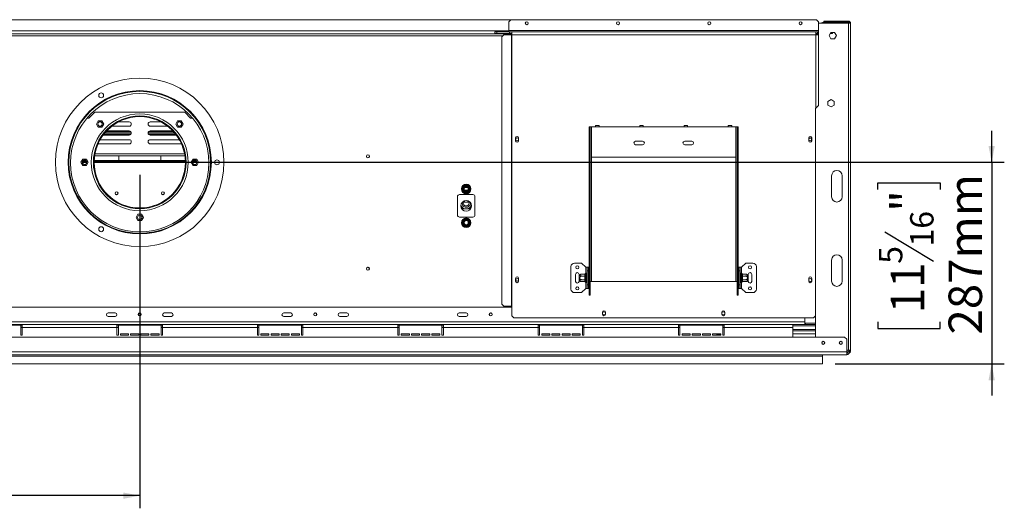
# Model space of a CAD drawing. Units: millimetres. Extents: x 0 to 264, y 4 to 201.
# Drawn here: x 79 to 156, y 20 to 58 of the extents above; entities that cross this region are included whole.
import ezdxf

# ---------------------------------------------------------------- set-up
doc = ezdxf.new("R2010")
doc.units = ezdxf.units.MM
doc.layers.add('FORMAT', color=7, linetype='Continuous')
doc.styles.add('SLDTEXTSTYLE1', font='TXT', dxfattribs={"width": 0.75})
doc.dimstyles.new('SLDDIMSTYLE0', dxfattribs={"dimtxt": 2.645833, "dimasz": 1.3, "dimexe": 0, "dimexo": 0.0625, "dimgap": 0.661458, "dimtad": 1, "dimdec": 0, "dimlfac": 18, "dimrnd": 1e-09, "dimzin": 12, "dimdsep": 46, "dimtxsty": 'SLDTEXTSTYLE1', "dimsah": 1, "dimcen": 0.09, "dimadec": 0, "dimazin": 3, "dimtfac": 1, "dimtdec": 0, "dimtofl": 0, "dimtmove": 0, "dimatfit": 3, "dimfxl": 0, "dimfrac": 2, "dimtolj": 1, "dimtzin": 12, "dimarcsym": 0})
doc.dimstyles.new('SLDDIMSTYLE1', dxfattribs={"dimtxt": 2.645833, "dimasz": 1.3, "dimexe": 0, "dimexo": 0.0625, "dimgap": 0.661458, "dimtad": 1, "dimdec": 0, "dimlfac": 18, "dimrnd": 1e-09, "dimzin": 12, "dimdsep": 46, "dimtxsty": 'SLDTEXTSTYLE1', "dimsah": 1, "dimcen": 0.09, "dimadec": 0, "dimazin": 3, "dimtfac": 1, "dimtdec": 0, "dimtmove": 0, "dimatfit": 0, "dimfxl": 0, "dimfrac": 2, "dimtolj": 1, "dimtzin": 12, "dimarcsym": 0})

# ---------------------------------------------------------------- blocks, each defined once
blk = doc.blocks.new('_D_9')
at = {"layer": 'FORMAT'}
for p, q in [((88.036, 46.125), (88.036, 19.762)), ((31.036, 30.188), (31.036, 19.762)), ((54.745, 29.766), (54.209, 29.766)), ((54.209, 29.766), (54.209, 24.827)), ((63.826, 29.766), (64.363, 29.766)), ((64.363, 29.766), (64.363, 24.827)), ((61.849, 29.22), (59.54, 25.372)), ((54.209, 24.827), (54.745, 24.827)), ((64.363, 24.827), (63.826, 24.827)), ((88.036, 20.762), (31.036, 20.762))]:
    blk.add_line(p, q, dxfattribs=at)
for points in [[(31.036, 20.762), (32.336, 20.512), (32.336, 21.012)], [(88.036, 20.762), (86.736, 21.012), (86.736, 20.512)]]:
    blk.add_solid(points, dxfattribs=at)
at = {"layer": 'FORMAT', "attachment_point": 1, "style": 'SLDTEXTSTYLE1'}
for s, insert, char_height in [('3', (59.326, 29.684), 1.852), ('"', (62.063, 28.748), 2.646), ('40', (55.416, 28.748), 2.6458), ('8', (60.694, 27.214), 1.852), ('1026mm', (52.068, 24.173), 2.6458)]:
    blk.add_mtext(s, dxfattribs=dict(at, insert=insert, char_height=char_height))
blk = doc.blocks.new('_D_10')
at = {"layer": 'FORMAT'}
for p, q in [((155.449, 47.125), (155.449, 49.625)), ((89.036, 47.125), (156.449, 47.125)), ((155.449, 47.125), (155.449, 31.181)), ((146.446, 44.971), (146.446, 45.507)), ((146.446, 45.507), (151.385, 45.507)), ((151.385, 45.507), (151.385, 44.971)), ((146.991, 41.625), (150.839, 39.316)), ((146.446, 34.521), (146.446, 33.985)), ((151.385, 33.985), (151.385, 34.521)), ((146.446, 33.985), (151.385, 33.985)), ((143.059, 31.181), (156.449, 31.181)), ((155.449, 31.181), (155.449, 28.681))]:
    blk.add_line(p, q, dxfattribs=at)
for points in [[(155.449, 47.125), (155.699, 48.425), (155.199, 48.425)], [(155.449, 31.181), (155.199, 29.881), (155.699, 29.881)]]:
    blk.add_solid(points, dxfattribs=at)
at = {"layer": 'FORMAT', "attachment_point": 1, "rotation": 90, "style": 'SLDTEXTSTYLE1'}
for s, insert, char_height in [('287mm', (152.038, 33.506), 2.6458), ('"', (147.463, 43.207), 2.646), ('16', (148.997, 40.47), 1.8521), ('5', (146.528, 39.102), 1.852), ('11', (147.463, 35.192), 2.6458)]:
    blk.add_mtext(s, dxfattribs=dict(at, insert=insert, char_height=char_height))

msp = doc.modelspace()

# ---------------------------------------------------------------- linework, layer by layer
at = {"color": 7, "linetype": 'Continuous', "lineweight": 15}
for p, q in [((117.411, 58.403), (58.661, 58.403)), ((117.411, 58.403), (117.244, 58.236)), ((117.244, 57.542), (117.244, 58.236)), ((117.411, 58.403), (141.578, 58.403)), ((141.744, 58.236), (141.578, 58.403)), ((141.744, 58.236), (141.744, 57.542)), ((141.758, 58.125), (141.758, 51.625)), ((144.119, 58.125), (141.758, 58.125)), ((142.064, 58.181), (142.897, 58.181)), ((142.175, 58.292), (144.119, 58.292)), ((142.175, 58.292), (142.175, 58.208)), ((142.175, 58.208), (144.119, 58.208)), ((142.897, 58.181), (142.897, 58.125)), ((144.119, 58.208), (144.119, 58.292)), ((144.119, 58.125), (144.119, 32.258)), ((144.119, 58.125), (144.286, 58.125)), ((144.286, 58.125), (144.286, 32.258)), ((58.606, 57.292), (117.467, 57.292)), ((116.133, 57.319), (116.133, 57.431)), ((116.133, 57.431), (116.3, 57.431)), ((116.3, 57.319), (116.133, 57.319)), ((116.3, 57.431), (116.3, 57.319)), ((116.3, 57.431), (117.3, 57.431)), ((116.3, 57.319), (117.3, 57.319)), ((116.852, 57.208), (116.686, 57.042)), ((116.686, 57.042), (116.686, 35.903)), ((116.852, 57.208), (117.443, 57.208)), ((117.244, 57.542), (117.244, 57.431)), ((141.744, 57.542), (117.244, 57.542)), ((117.3, 57.431), (117.3, 57.319)), ((117.311, 57.431), (117.3, 57.431)), ((117.311, 57.319), (117.3, 57.319)), ((117.311, 57.431), (117.311, 57.319)), ((117.311, 57.431), (117.467, 57.431)), ((117.311, 57.319), (117.467, 57.319)), ((117.443, 57.208), (117.467, 57.208)), ((117.443, 57.208), (117.443, 35.736)), ((117.467, 57.431), (117.467, 57.208)), ((117.467, 57.431), (141.522, 57.431)), ((117.467, 57.208), (117.467, 35.736)), ((117.467, 57.208), (141.522, 57.208)), ((141.522, 57.208), (141.522, 57.431)), ((141.522, 57.431), (141.678, 57.431)), ((141.522, 57.319), (141.678, 57.319)), ((141.522, 57.292), (141.564, 57.292)), ((141.522, 57.208), (141.545, 57.208)), ((141.545, 57.208), (141.758, 57.208)), ((141.675, 57.292), (141.564, 57.292)), ((141.675, 57.319), (141.675, 57.292)), ((141.678, 57.431), (141.678, 57.319)), ((141.689, 57.431), (141.678, 57.431)), ((141.689, 57.319), (141.678, 57.319)), ((141.689, 57.431), (141.689, 57.319)), ((141.689, 57.431), (141.758, 57.431)), ((141.689, 57.319), (141.758, 57.319)), ((141.744, 57.431), (141.744, 57.542)), ((142.724, 57.4), (142.578, 57.147)), ((142.578, 57.147), (142.724, 56.894)), ((142.677, 57.319), (142.689, 57.319)), ((142.689, 57.319), (142.689, 57.34)), ((142.856, 57.319), (142.689, 57.319)), ((143.015, 57.4), (142.724, 57.4)), ((142.724, 56.894), (143.015, 56.894)), ((142.856, 57.4), (142.856, 57.319)), ((143.161, 57.147), (143.015, 57.4)), ((143.015, 56.894), (143.161, 57.147)), ((141.758, 51.625), (141.508, 51.375)), ((142.742, 52.084), (142.489, 51.938)), ((142.489, 51.938), (142.489, 51.646)), ((142.489, 51.646), (142.742, 51.5)), ((142.994, 51.938), (142.742, 52.084)), ((142.742, 51.5), (142.994, 51.646)), ((142.994, 51.646), (142.994, 51.938)), ((84.008, 50.625), (84.481, 51.097)), ((91.592, 51.097), (84.481, 51.097)), ((91.592, 51.097), (92.064, 50.625)), ((141.508, 51.375), (141.508, 33.292)), ((83.863, 50.625), (84.008, 50.625)), ((84.753, 50.407), (84.607, 50.154)), ((84.607, 50.154), (84.753, 49.902)), ((85.045, 50.407), (84.753, 50.407)), ((84.753, 49.902), (85.045, 49.902)), ((84.971, 50.314), (84.827, 50.314)), ((84.88, 49.981), (84.918, 49.981)), ((85.191, 50.154), (85.045, 50.407)), ((85.045, 49.902), (85.191, 50.154)), ((85.826, 49.981), (87.203, 49.981)), ((87.203, 50.314), (86.342, 50.314)), ((88.869, 50.314), (89.731, 50.314)), ((90.247, 49.981), (88.869, 49.981)), ((91.027, 50.407), (90.881, 50.154)), ((90.881, 50.154), (91.027, 49.902)), ((91.319, 50.407), (91.027, 50.407)), ((91.027, 49.902), (91.319, 49.902)), ((91.101, 50.314), (91.245, 50.314)), ((91.193, 49.981), (91.154, 49.981)), ((91.465, 50.154), (91.319, 50.407)), ((91.319, 49.902), (91.465, 50.154)), ((92.064, 50.625), (92.21, 50.625)), ((123.606, 49.931), (123.689, 49.931)), ((123.606, 49.375), (123.606, 49.931)), ((123.689, 49.931), (123.689, 49.375)), ((123.689, 49.931), (123.772, 49.931)), ((123.772, 47.542), (123.772, 49.931)), ((123.772, 49.931), (124.106, 49.931)), ((124.383, 50.042), (124.106, 50.042)), ((124.106, 49.931), (124.106, 50.042)), ((124.106, 49.931), (124.383, 49.931)), ((124.383, 50.042), (124.383, 49.931)), ((124.383, 49.931), (127.606, 49.931)), ((127.883, 50.042), (127.606, 50.042)), ((127.606, 49.931), (127.606, 50.042)), ((127.606, 49.931), (127.883, 49.931)), ((127.883, 50.042), (127.883, 49.931)), ((127.883, 49.931), (131.106, 49.931)), ((131.383, 50.042), (131.106, 50.042)), ((131.106, 49.931), (131.106, 50.042)), ((131.106, 49.931), (131.383, 49.931)), ((131.383, 50.042), (131.383, 49.931)), ((131.383, 49.931), (134.606, 49.931)), ((134.883, 50.042), (134.606, 50.042)), ((134.606, 49.931), (134.606, 50.042)), ((134.606, 49.931), (134.883, 49.931)), ((134.883, 50.042), (134.883, 49.931)), ((134.883, 49.931), (135.217, 49.931)), ((135.217, 49.931), (135.217, 47.542)), ((135.217, 49.931), (135.3, 49.931)), ((135.3, 49.931), (135.383, 49.931)), ((135.3, 49.375), (135.3, 49.931)), ((135.383, 49.931), (135.383, 49.375)), ((85.139, 49.281), (87.203, 49.281)), ((85.19, 49.347), (87.336, 49.347)), ((85.28, 49.458), (87.369, 49.458)), ((85.378, 49.569), (87.316, 49.569)), ((87.203, 49.614), (85.42, 49.614)), ((88.703, 49.458), (90.792, 49.458)), ((88.736, 49.347), (90.882, 49.347)), ((88.756, 49.569), (90.694, 49.569)), ((88.869, 49.614), (90.653, 49.614)), ((90.933, 49.281), (88.869, 49.281)), ((123.689, 49.375), (123.606, 49.375)), ((123.606, 36.714), (123.606, 49.375)), ((123.689, 36.714), (123.689, 49.375)), ((135.3, 36.714), (135.3, 49.375)), ((135.383, 49.375), (135.3, 49.375)), ((135.383, 36.714), (135.383, 49.375)), ((84.732, 48.583), (84.758, 48.581)), ((84.758, 48.581), (87.203, 48.581)), ((87.203, 48.914), (84.899, 48.914)), ((88.869, 48.914), (91.173, 48.914)), ((91.314, 48.581), (88.869, 48.581)), ((91.34, 48.583), (91.314, 48.581)), ((117.775, 49.054), (117.775, 48.832)), ((118.019, 48.832), (118.019, 49.054)), ((127.828, 48.792), (127.272, 48.792)), ((127.272, 48.514), (127.828, 48.514)), ((131.717, 48.792), (131.161, 48.792)), ((131.161, 48.514), (131.717, 48.514)), ((140.969, 49.054), (140.969, 48.832)), ((141.214, 48.832), (141.214, 49.054)), ((84.462, 47.643), (91.61, 47.643)), ((86.383, 47.264), (86.383, 47.643)), ((89.717, 47.643), (89.717, 47.264)), ((135.217, 47.542), (123.772, 47.542)), ((83.529, 47.378), (83.383, 47.125)), ((83.383, 47.125), (83.529, 46.872)), ((83.841, 47.181), (83.509, 47.181)), ((83.821, 47.378), (83.529, 47.378)), ((83.529, 46.872), (83.821, 46.872)), ((83.781, 47.264), (83.569, 47.264)), ((83.967, 47.125), (83.821, 47.378)), ((83.821, 46.872), (83.967, 47.125)), ((91.647, 47.181), (84.425, 47.181)), ((91.645, 47.264), (84.428, 47.264)), ((92.251, 47.378), (92.105, 47.125)), ((92.105, 47.125), (92.251, 46.872)), ((92.563, 47.181), (92.231, 47.181)), ((92.543, 47.378), (92.251, 47.378)), ((92.251, 46.872), (92.543, 46.872)), ((92.504, 47.264), (92.291, 47.264)), ((92.689, 47.125), (92.543, 47.378)), ((92.543, 46.872), (92.689, 47.125)), ((142.786, 44.397), (142.786, 46.064)), ((143.619, 46.064), (143.619, 44.397)), ((113.539, 45.058), (113.666, 45.278)), ((113.666, 45.278), (113.698, 45.311)), ((113.666, 45.278), (113.714, 45.25)), ((113.698, 45.311), (113.743, 45.322)), ((113.743, 45.267), (113.743, 45.322)), ((113.743, 45.322), (113.996, 45.322)), ((113.996, 45.267), (113.996, 45.322)), ((113.996, 45.322), (114.041, 45.311)), ((114.025, 45.25), (114.073, 45.278)), ((114.041, 45.311), (114.073, 45.278)), ((114.073, 45.278), (114.2, 45.058)), ((113.342, 44.569), (114.397, 44.569)), ((113.526, 45.014), (113.539, 45.058)), ((113.539, 44.969), (113.526, 45.014)), ((113.539, 45.058), (113.587, 45.031)), ((113.539, 44.969), (113.587, 44.997)), ((113.666, 44.75), (113.539, 44.969)), ((113.666, 44.75), (113.714, 44.778)), ((113.698, 44.717), (113.666, 44.75)), ((113.743, 44.706), (113.698, 44.717)), ((113.743, 44.706), (113.743, 44.761)), ((113.996, 44.706), (113.743, 44.706)), ((113.745, 45.125), (113.994, 45.125)), ((113.849, 45.125), (113.849, 45.18)), ((113.89, 45.176), (113.89, 45.125)), ((113.996, 44.706), (113.996, 44.761)), ((114.041, 44.717), (113.996, 44.706)), ((114.025, 44.778), (114.073, 44.75)), ((114.073, 44.75), (114.041, 44.717)), ((114.2, 44.969), (114.073, 44.75)), ((114.152, 45.031), (114.2, 45.058)), ((114.152, 44.997), (114.2, 44.969)), ((114.2, 45.058), (114.213, 45.014)), ((114.213, 45.014), (114.2, 44.969)), ((113.175, 42.958), (113.175, 44.403)), ((113.568, 43.441), (113.439, 43.695)), ((113.44, 43.706), (113.571, 43.446)), ((113.644, 43.964), (114.095, 43.964)), ((113.737, 43.964), (113.737, 44.09)), ((114.002, 44.09), (114.002, 43.964)), ((114.116, 43.416), (114.3, 43.698)), ((114.3, 43.688), (114.119, 43.411)), ((114.564, 44.403), (114.564, 42.958)), ((87.89, 43.017), (87.744, 42.764)), ((88.182, 43.017), (87.89, 43.017)), ((88.328, 42.764), (88.182, 43.017)), ((114.119, 43.411), (113.568, 43.441)), ((113.571, 43.446), (114.116, 43.416)), ((87.744, 42.764), (87.89, 42.511)), ((87.89, 42.511), (88.182, 42.511)), ((88.182, 42.511), (88.328, 42.764)), ((114.397, 42.792), (113.342, 42.792)), ((113.526, 42.347), (113.539, 42.392)), ((113.539, 42.303), (113.526, 42.347)), ((113.539, 42.392), (113.666, 42.611)), ((113.539, 42.392), (113.587, 42.364)), ((113.539, 42.303), (113.587, 42.331)), ((113.666, 42.083), (113.539, 42.303)), ((113.666, 42.611), (113.698, 42.644)), ((113.666, 42.611), (113.714, 42.583)), ((113.666, 42.083), (113.714, 42.111)), ((113.698, 42.05), (113.666, 42.083)), ((113.698, 42.644), (113.743, 42.656)), ((113.743, 42.6), (113.743, 42.656)), ((113.743, 42.656), (113.996, 42.656)), ((113.743, 42.039), (113.743, 42.094)), ((113.996, 42.6), (113.996, 42.656)), ((113.996, 42.656), (114.041, 42.644)), ((113.996, 42.039), (113.996, 42.094)), ((114.025, 42.583), (114.073, 42.611)), ((114.025, 42.111), (114.073, 42.083)), ((114.041, 42.644), (114.073, 42.611)), ((114.073, 42.083), (114.041, 42.05)), ((114.073, 42.611), (114.2, 42.392)), ((114.2, 42.303), (114.073, 42.083)), ((114.152, 42.364), (114.2, 42.392)), ((114.152, 42.331), (114.2, 42.303)), ((114.2, 42.392), (114.213, 42.347)), ((114.213, 42.347), (114.2, 42.303)), ((113.743, 42.039), (113.698, 42.05)), ((113.996, 42.039), (113.743, 42.039)), ((114.041, 42.05), (113.996, 42.039)), ((122.994, 39.153), (122.439, 39.153)), ((123.328, 38.819), (122.994, 39.153)), ((135.661, 38.819), (135.994, 39.153)), ((135.994, 39.153), (136.55, 39.153)), ((142.786, 37.731), (142.786, 39.397)), ((143.619, 39.397), (143.619, 37.731)), ((122.161, 37.097), (122.161, 38.875)), ((122.522, 38.264), (122.522, 37.708)), ((122.8, 38.205), (122.8, 38.264)), ((122.8, 37.767), (122.8, 38.205)), ((123.245, 38.278), (123.017, 38.278)), ((123.244, 38.268), (123.245, 38.278)), ((123.244, 38.142), (123.244, 38.268)), ((123.301, 38.329), (123.3, 38.317)), ((123.3, 38.317), (123.3, 38.19)), ((123.3, 38.19), (123.301, 38.158)), ((123.328, 38.819), (123.439, 38.819)), ((123.383, 38.319), (123.383, 37.653)), ((123.389, 38.278), (123.383, 38.284)), ((123.389, 38.278), (123.389, 38.132)), ((123.439, 38.278), (123.389, 38.278)), ((123.439, 38.819), (123.55, 38.819)), ((123.439, 38.542), (123.439, 38.819)), ((123.55, 38.542), (123.439, 38.542)), ((123.439, 37.431), (123.439, 38.542)), ((123.55, 38.819), (123.55, 38.542)), ((123.55, 37.431), (123.55, 38.542)), ((123.578, 38.307), (123.55, 38.307)), ((123.578, 38.307), (123.578, 38.147)), ((135.411, 38.307), (135.439, 38.307)), ((135.411, 38.147), (135.411, 38.307)), ((135.439, 38.542), (135.439, 38.819)), ((135.439, 38.819), (135.55, 38.819)), ((135.439, 38.542), (135.439, 37.431)), ((135.55, 38.542), (135.439, 38.542)), ((135.55, 38.819), (135.55, 38.542)), ((135.661, 38.819), (135.55, 38.819)), ((135.55, 38.542), (135.55, 37.431)), ((135.55, 38.278), (135.6, 38.278)), ((135.606, 38.284), (135.6, 38.278)), ((135.6, 38.132), (135.6, 38.278)), ((135.606, 37.653), (135.606, 38.319)), ((135.689, 38.317), (135.688, 38.329)), ((135.688, 38.158), (135.689, 38.19)), ((135.689, 38.19), (135.689, 38.317)), ((135.744, 38.278), (135.744, 38.268)), ((135.744, 38.278), (135.972, 38.278)), ((135.744, 38.268), (135.744, 38.142)), ((136.189, 38.264), (136.189, 38.205)), ((136.189, 38.205), (136.189, 37.767)), ((136.467, 37.708), (136.467, 38.264)), ((136.828, 38.875), (136.828, 37.097)), ((117.775, 37.943), (117.775, 37.721)), ((118.019, 37.721), (118.019, 37.943)), ((122.8, 37.708), (122.8, 37.767)), ((123.245, 38.132), (123.017, 38.132)), ((123.245, 37.84), (123.017, 37.84)), ((123.245, 37.694), (123.017, 37.694)), ((123.245, 38.132), (123.244, 38.142)), ((123.244, 38.113), (123.245, 38.132)), ((123.244, 37.859), (123.244, 38.113)), ((123.244, 38.113), (123.3, 38.113)), ((123.244, 37.859), (123.3, 37.859)), ((123.245, 37.84), (123.244, 37.859)), ((123.244, 37.831), (123.245, 37.84)), ((123.244, 37.704), (123.244, 37.831)), ((123.245, 37.694), (123.244, 37.704)), ((123.301, 38.158), (123.3, 38.113)), ((123.3, 38.113), (123.3, 37.859)), ((123.3, 37.859), (123.301, 37.815)), ((123.301, 37.815), (123.3, 37.782)), ((123.3, 37.782), (123.3, 37.656)), ((123.3, 37.656), (123.301, 37.643)), ((123.389, 38.132), (123.383, 38.135)), ((123.389, 37.84), (123.383, 37.837)), ((123.383, 37.688), (123.389, 37.694)), ((123.389, 38.132), (123.389, 37.84)), ((123.439, 38.132), (123.389, 38.132)), ((123.439, 37.84), (123.389, 37.84)), ((123.389, 37.84), (123.389, 37.694)), ((123.439, 37.694), (123.389, 37.694)), ((123.439, 37.431), (123.55, 37.431)), ((123.439, 37.153), (123.439, 37.431)), ((123.578, 38.147), (123.55, 38.147)), ((123.578, 37.826), (123.55, 37.826)), ((123.578, 37.665), (123.55, 37.665)), ((123.55, 37.431), (123.55, 37.153)), ((123.578, 38.147), (123.578, 37.826)), ((123.578, 37.826), (123.578, 37.665)), ((123.689, 37.708), (123.772, 37.708)), ((123.772, 37.708), (135.217, 37.708)), ((135.217, 37.708), (135.3, 37.708)), ((135.411, 37.826), (135.411, 38.147)), ((135.411, 38.147), (135.439, 38.147)), ((135.411, 37.826), (135.439, 37.826)), ((135.411, 37.665), (135.411, 37.826)), ((135.411, 37.665), (135.439, 37.665)), ((135.439, 37.431), (135.55, 37.431)), ((135.439, 37.153), (135.439, 37.431)), ((135.55, 38.132), (135.6, 38.132)), ((135.55, 37.84), (135.6, 37.84)), ((135.55, 37.694), (135.6, 37.694)), ((135.55, 37.431), (135.55, 37.153)), ((135.6, 38.132), (135.606, 38.135)), ((135.6, 37.84), (135.6, 38.132)), ((135.6, 37.84), (135.606, 37.837)), ((135.6, 37.694), (135.6, 37.84)), ((135.6, 37.694), (135.606, 37.688)), ((135.689, 38.113), (135.688, 38.158)), ((135.688, 37.815), (135.689, 37.859)), ((135.689, 37.782), (135.688, 37.815)), ((135.688, 37.643), (135.689, 37.656)), ((135.689, 37.859), (135.689, 38.113)), ((135.744, 38.113), (135.689, 38.113)), ((135.744, 37.859), (135.689, 37.859)), ((135.689, 37.656), (135.689, 37.782)), ((135.744, 38.142), (135.744, 38.132)), ((135.744, 38.132), (135.744, 38.113)), ((135.744, 38.132), (135.972, 38.132)), ((135.744, 38.113), (135.744, 37.859)), ((135.744, 37.859), (135.744, 37.84)), ((135.744, 37.84), (135.972, 37.84)), ((135.744, 37.84), (135.744, 37.831)), ((135.744, 37.831), (135.744, 37.704)), ((135.744, 37.704), (135.744, 37.694)), ((135.744, 37.694), (135.972, 37.694)), ((136.189, 37.767), (136.189, 37.708)), ((140.969, 37.943), (140.969, 37.721)), ((141.214, 37.721), (141.214, 37.943)), ((122.994, 36.819), (122.439, 36.819)), ((123.328, 37.153), (122.994, 36.819)), ((123.328, 37.153), (123.439, 37.153)), ((123.55, 37.153), (123.439, 37.153)), ((123.689, 36.714), (123.606, 36.714)), ((123.606, 36.714), (123.606, 36.617)), ((123.689, 36.714), (123.689, 36.617)), ((135.3, 36.714), (135.383, 36.714)), ((135.3, 36.617), (135.3, 36.714)), ((135.383, 36.617), (135.383, 36.714)), ((135.55, 37.153), (135.439, 37.153)), ((135.661, 37.153), (135.55, 37.153)), ((135.661, 37.153), (135.994, 36.819)), ((135.994, 36.819), (136.55, 36.819)), ((116.686, 35.903), (116.852, 35.736)), ((123.606, 36.617), (123.689, 36.617)), ((135.383, 36.617), (135.3, 36.617)), ((117.467, 35.681), (58.606, 35.681)), ((85.536, 35.208), (86.092, 35.208)), ((90.536, 35.208), (89.981, 35.208)), ((99.981, 35.208), (99.425, 35.208)), ((104.425, 35.208), (103.869, 35.208)), ((113.869, 35.208), (113.314, 35.208)), ((116.852, 35.736), (117.443, 35.736)), ((117.443, 35.736), (117.467, 35.736)), ((117.467, 34.986), (117.467, 35.736)), ((124.65, 35.253), (124.65, 35.114)), ((124.894, 35.114), (124.894, 35.253)), ((134.094, 35.253), (134.094, 35.114)), ((134.339, 35.114), (134.339, 35.253)), ((140.664, 34.514), (35.408, 34.514)), ((78.731, 34.292), (75.119, 34.292)), ((78.731, 34.292), (78.731, 34.069)), ((86.231, 34.292), (78.731, 34.292)), ((86.092, 34.931), (85.536, 34.931)), ((86.231, 34.069), (86.231, 34.292)), ((89.842, 34.292), (86.231, 34.292)), ((89.842, 34.292), (89.842, 34.069)), ((97.342, 34.292), (89.842, 34.292)), ((89.981, 34.931), (90.536, 34.931)), ((97.342, 34.069), (97.342, 34.292)), ((100.953, 34.292), (97.342, 34.292)), ((99.425, 34.931), (99.981, 34.931)), ((108.453, 34.292), (100.953, 34.292)), ((100.953, 34.292), (100.953, 34.069)), ((103.869, 34.931), (104.425, 34.931)), ((108.453, 34.069), (108.453, 34.292)), ((112.064, 34.292), (108.453, 34.292)), ((119.564, 34.292), (112.064, 34.292)), ((112.064, 34.292), (112.064, 34.069)), ((113.314, 34.931), (113.869, 34.931)), ((117.467, 34.986), (117.633, 34.819)), ((117.633, 34.819), (141.356, 34.819)), ((119.564, 34.069), (119.564, 34.292)), ((123.175, 34.292), (119.564, 34.292)), ((130.675, 34.292), (123.175, 34.292)), ((123.175, 34.292), (123.175, 34.069)), ((130.675, 34.069), (130.675, 34.292)), ((134.286, 34.292), (130.675, 34.292)), ((139.703, 34.292), (134.286, 34.292)), ((134.286, 34.292), (134.286, 34.069)), ((139.703, 34.292), (139.703, 34.069)), ((140.664, 34.292), (139.703, 34.292)), ((140.664, 34.514), (140.664, 34.819)), ((140.664, 34.514), (140.664, 34.292)), ((140.719, 34.403), (140.664, 34.403)), ((140.719, 34.292), (140.664, 34.292)), ((140.675, 34.819), (140.675, 34.408)), ((140.675, 34.408), (141.508, 34.408)), ((140.719, 34.403), (140.719, 34.292)), ((140.719, 34.403), (141.508, 34.403)), ((140.719, 34.292), (141.508, 34.292)), ((141.356, 34.819), (141.508, 34.972)), ((78.619, 34.236), (75.231, 34.236)), ((78.619, 33.458), (78.619, 34.236)), ((78.731, 34.181), (78.619, 34.181)), ((86.231, 34.069), (78.731, 34.069)), ((78.731, 33.458), (78.731, 34.069)), ((86.342, 34.181), (86.231, 34.181)), ((86.231, 33.458), (86.231, 34.069)), ((89.731, 34.236), (86.342, 34.236)), ((86.342, 34.236), (86.342, 33.458)), ((86.508, 33.458), (86.508, 33.569)), ((86.508, 33.569), (87.147, 33.569)), ((87.147, 33.569), (87.147, 33.458)), ((87.314, 33.458), (87.314, 33.569)), ((87.314, 33.569), (87.953, 33.569)), ((87.953, 33.569), (87.953, 33.458)), ((88.119, 33.569), (88.758, 33.569)), ((88.119, 33.458), (88.119, 33.569)), ((88.758, 33.569), (88.758, 33.458)), ((88.925, 33.458), (88.925, 33.569)), ((88.925, 33.569), (89.564, 33.569)), ((89.564, 33.569), (89.564, 33.458)), ((89.731, 33.458), (89.731, 34.236)), ((89.842, 34.181), (89.731, 34.181)), ((97.342, 34.069), (89.842, 34.069)), ((89.842, 33.458), (89.842, 34.069)), ((97.453, 34.181), (97.342, 34.181)), ((97.342, 33.458), (97.342, 34.069)), ((97.453, 34.236), (97.453, 33.458)), ((100.842, 34.236), (97.453, 34.236)), ((97.619, 33.458), (97.619, 33.569)), ((97.619, 33.569), (98.258, 33.569)), ((98.258, 33.569), (98.258, 33.458)), ((98.425, 33.569), (99.064, 33.569)), ((98.425, 33.458), (98.425, 33.569)), ((99.064, 33.569), (99.064, 33.458)), ((99.231, 33.458), (99.231, 33.569)), ((99.231, 33.569), (99.869, 33.569)), ((99.869, 33.569), (99.869, 33.458)), ((100.036, 33.458), (100.036, 33.569)), ((100.036, 33.569), (100.675, 33.569)), ((100.675, 33.569), (100.675, 33.458)), ((100.842, 33.458), (100.842, 34.236)), ((100.953, 34.181), (100.842, 34.181)), ((108.453, 34.069), (100.953, 34.069)), ((100.953, 33.458), (100.953, 34.069)), ((108.564, 34.181), (108.453, 34.181)), ((108.453, 33.458), (108.453, 34.069)), ((111.953, 34.236), (108.564, 34.236)), ((108.564, 34.236), (108.564, 33.458)), ((108.731, 33.458), (108.731, 33.569)), ((108.731, 33.569), (109.369, 33.569)), ((109.369, 33.569), (109.369, 33.458)), ((109.536, 33.569), (110.175, 33.569)), ((109.536, 33.458), (109.536, 33.569)), ((110.175, 33.569), (110.175, 33.458)), ((110.342, 33.569), (110.981, 33.569)), ((110.342, 33.458), (110.342, 33.569)), ((110.981, 33.569), (110.981, 33.458)), ((111.147, 33.458), (111.147, 33.569)), ((111.147, 33.569), (111.786, 33.569)), ((111.786, 33.569), (111.786, 33.458)), ((111.953, 33.458), (111.953, 34.236)), ((112.064, 34.181), (111.953, 34.181)), ((119.564, 34.069), (112.064, 34.069)), ((112.064, 33.458), (112.064, 34.069)), ((119.675, 34.181), (119.564, 34.181)), ((119.564, 33.458), (119.564, 34.069)), ((119.675, 34.236), (119.675, 33.458)), ((123.064, 34.236), (119.675, 34.236)), ((119.842, 33.458), (119.842, 33.569)), ((119.842, 33.569), (120.481, 33.569)), ((120.481, 33.569), (120.481, 33.458)), ((120.647, 33.458), (120.647, 33.569)), ((120.647, 33.569), (121.286, 33.569)), ((121.286, 33.569), (121.286, 33.458)), ((121.453, 33.569), (122.092, 33.569)), ((121.453, 33.458), (121.453, 33.569)), ((122.092, 33.569), (122.092, 33.458)), ((122.258, 33.569), (122.897, 33.569)), ((122.258, 33.458), (122.258, 33.569)), ((122.897, 33.569), (122.897, 33.458)), ((123.064, 33.458), (123.064, 34.236)), ((123.175, 34.181), (123.064, 34.181)), ((130.675, 34.069), (123.175, 34.069)), ((123.175, 33.458), (123.175, 34.069)), ((130.786, 34.181), (130.675, 34.181)), ((130.675, 33.458), (130.675, 34.069)), ((134.175, 34.236), (130.786, 34.236)), ((130.786, 34.236), (130.786, 33.458)), ((130.953, 33.458), (130.953, 33.569)), ((130.953, 33.569), (131.592, 33.569)), ((131.592, 33.569), (131.592, 33.458)), ((131.758, 33.458), (131.758, 33.569)), ((131.758, 33.569), (132.397, 33.569)), ((132.397, 33.569), (132.397, 33.458)), ((132.564, 33.569), (133.203, 33.569)), ((132.564, 33.458), (132.564, 33.569)), ((133.203, 33.569), (133.203, 33.458)), ((133.369, 33.458), (133.369, 33.569)), ((133.369, 33.569), (134.008, 33.569)), ((134.008, 33.569), (134.008, 33.458)), ((134.175, 33.458), (134.175, 34.236)), ((134.286, 34.181), (134.175, 34.181)), ((139.703, 34.069), (134.286, 34.069)), ((134.286, 33.458), (134.286, 34.069)), ((139.703, 34.181), (141.508, 34.181)), ((139.703, 34.069), (139.703, 33.292)), ((139.703, 33.903), (141.508, 33.903)), ((141.508, 33.792), (139.703, 33.792)), ((143.808, 33.292), (32.264, 33.292)), ((78.619, 33.458), (78.731, 33.458)), ((86.231, 33.458), (86.342, 33.458)), ((86.508, 33.458), (87.147, 33.458)), ((87.314, 33.458), (87.953, 33.458)), ((88.119, 33.458), (88.758, 33.458)), ((88.925, 33.458), (89.564, 33.458)), ((89.731, 33.458), (89.842, 33.458)), ((97.342, 33.458), (97.453, 33.458)), ((97.619, 33.458), (98.258, 33.458)), ((98.425, 33.458), (99.064, 33.458)), ((99.231, 33.458), (99.869, 33.458)), ((100.036, 33.458), (100.675, 33.458)), ((100.842, 33.458), (100.953, 33.458)), ((108.453, 33.458), (108.564, 33.458)), ((108.731, 33.458), (109.369, 33.458)), ((109.536, 33.458), (110.175, 33.458)), ((110.342, 33.458), (110.981, 33.458)), ((111.147, 33.458), (111.786, 33.458)), ((111.953, 33.458), (112.064, 33.458)), ((119.564, 33.458), (119.675, 33.458)), ((119.842, 33.458), (120.481, 33.458)), ((120.647, 33.458), (121.286, 33.458)), ((121.453, 33.458), (122.092, 33.458)), ((122.258, 33.458), (122.897, 33.458)), ((123.064, 33.458), (123.175, 33.458)), ((130.675, 33.458), (130.786, 33.458)), ((130.953, 33.458), (131.592, 33.458)), ((131.758, 33.458), (132.397, 33.458)), ((132.564, 33.458), (133.203, 33.458)), ((133.369, 33.458), (134.008, 33.458)), ((133.743, 33.461), (133.996, 33.461)), ((134.175, 33.458), (134.286, 33.458)), ((142.036, 32.923), (142.036, 32.772)), ((143.975, 33.125), (143.808, 33.292)), ((143.975, 32.125), (143.975, 33.125)), ((143.975, 32.125), (32.097, 32.125)), ((143.975, 32.258), (144.119, 32.258)), ((143.975, 32.125), (143.975, 31.903)), ((143.975, 32.103), (144.008, 32.103)), ((144.008, 32.019), (143.975, 32.019)), ((144.008, 32.103), (144.008, 32.019)), ((144.084, 32.103), (144.008, 32.103)), ((144.01, 32.019), (144.008, 32.019)), ((144.086, 32.125), (144.086, 32.258)), ((144.086, 32.125), (144.197, 32.125)), ((144.286, 32.258), (144.119, 32.258)), ((144.197, 32.125), (144.197, 32.258)), ((144.203, 32.258), (144.203, 32.186)), ((144.203, 32.186), (144.286, 32.186)), ((144.286, 32.258), (144.286, 32.186)), ((31.038, 31.181), (142.059, 31.181)), ((32.097, 31.903), (143.975, 31.903)), ((32.097, 31.792), (142.059, 31.792)), ((142.059, 31.903), (142.059, 31.792)), ((142.059, 31.792), (142.059, 31.181))]:
    msp.add_line(p, q, dxfattribs=at)
at = {"color": 8, "linetype": 'Continuous', "lineweight": 15}
for p, q in [((142.064, 58.125), (142.064, 58.181)), ((117.244, 57.514), (58.828, 57.514)), ((59.303, 57.125), (116.769, 57.125)), ((141.522, 57.208), (141.522, 51.389)), ((141.545, 57.208), (141.545, 51.412)), ((141.564, 57.208), (141.564, 57.292)), ((84.488, 47.796), (91.584, 47.796)), ((123.772, 37.708), (123.772, 47.542)), ((135.217, 37.708), (135.217, 47.542)), ((83.849, 47.111), (83.501, 47.111)), ((91.647, 47.111), (84.425, 47.111)), ((92.572, 47.111), (92.223, 47.111)), ((86.127, 44.59), (86.278, 44.59)), ((89.794, 44.59), (89.945, 44.59)), ((114.014, 44.931), (113.725, 44.931)), ((123.328, 38.359), (123.328, 38.819)), ((135.661, 38.819), (135.661, 38.359)), ((123.328, 37.153), (123.328, 37.614)), ((135.661, 37.614), (135.661, 37.153)), ((140.664, 34.514), (140.675, 34.514)), ((78.731, 34.069), (78.619, 34.069)), ((86.342, 34.069), (86.231, 34.069)), ((89.842, 34.069), (89.731, 34.069)), ((97.453, 34.069), (97.342, 34.069)), ((100.953, 34.069), (100.842, 34.069)), ((108.564, 34.069), (108.453, 34.069)), ((112.064, 34.069), (111.953, 34.069)), ((119.675, 34.069), (119.564, 34.069)), ((123.175, 34.069), (123.064, 34.069)), ((130.786, 34.069), (130.675, 34.069)), ((134.286, 34.069), (134.175, 34.069)), ((141.508, 33.569), (139.703, 33.569)), ((133.732, 33.458), (133.743, 33.461)), ((133.743, 33.461), (133.743, 33.458)), ((133.996, 33.461), (134.008, 33.458)), ((133.996, 33.461), (133.996, 33.458))]:
    msp.add_line(p, q, dxfattribs=at)
at = {"color": 7, "linetype": 'Continuous', "lineweight": 15, "flags": 128}
msp.add_lwpolyline([(144.197, 32.156), (144.201, 32.17), (144.203, 32.186)], dxfattribs=at)
at = {"color": 7, "linetype": 'Continuous', "lineweight": 15}
for centre, radius in [((118.661, 58.125), 0.119), ((125.883, 58.125), 0.119), ((133.106, 58.125), 0.119), ((140.328, 58.125), 0.119), ((88.036, 47.125), 6.667), ((88.036, 47.125), 5.667), ((88.036, 47.125), 5.611), ((88.036, 47.086), 5.472), ((84.981, 52.417), 0.194), ((88.036, 47.125), 3.833), ((88.036, 47.125), 3.667), ((88.036, 47.125), 3.611), ((84.899, 50.155), 0.175), ((91.173, 50.155), 0.175), ((117.897, 48.943), 0.117), ((141.092, 48.931), 0.117), ((106.092, 47.597), 0.122), ((106.092, 47.597), 0.117), ((83.675, 47.125), 0.175), ((92.397, 47.125), 0.175), ((94.147, 47.125), 0.194), ((113.869, 45.014), 0.375), ((113.869, 45.014), 0.219), ((86.203, 44.681), 0.118), ((89.869, 44.681), 0.118), ((113.869, 45.014), 0.167), ((113.869, 43.681), 0.431), ((88.036, 42.764), 0.175), ((113.869, 42.347), 0.375), ((113.869, 42.347), 0.219), ((113.869, 42.347), 0.167), ((84.981, 41.833), 0.194), ((106.092, 38.708), 0.122), ((106.092, 38.708), 0.117), ((122.661, 38.819), 0.122), ((122.661, 38.819), 0.117), ((136.328, 38.819), 0.122), ((136.328, 38.819), 0.117), ((117.897, 37.832), 0.117), ((141.092, 37.819), 0.117), ((122.661, 37.153), 0.122), ((122.661, 37.153), 0.117), ((136.328, 37.153), 0.122), ((136.328, 37.153), 0.117), ((88.036, 35.097), 0.122), ((88.036, 35.097), 0.117), ((101.925, 35.097), 0.122), ((101.925, 35.097), 0.117), ((115.814, 35.097), 0.122), ((115.814, 35.097), 0.117), ((124.772, 35.181), 0.117), ((134.217, 35.181), 0.117), ((142.119, 32.847), 0.122), ((142.125, 32.847), 0.117), ((143.508, 32.847), 0.122), ((143.514, 32.847), 0.117)]:
    msp.add_circle(centre, radius, dxfattribs=at)
for centre, radius, start, end in [((142.064, 57.903), 0.278, 90, 126.8699), ((144.119, 58.125), 0.167, 0, 90), ((144.119, 58.125), 0.0833, 0, 90), ((141.564, 57.069), 0.222, 38.68219, 90), ((87.203, 50.147), 0.167, 270, 90), ((88.869, 50.147), 0.167, 90, 270), ((87.203, 49.447), 0.167, 270, 90), ((88.869, 49.447), 0.167, 90, 270), ((117.897, 49.054), 0.122, 0, 180), ((141.092, 49.054), 0.122, 0, 180), ((87.203, 48.747), 0.167, 270, 90), ((88.869, 48.747), 0.167, 90, 270), ((117.897, 48.832), 0.122, 180, 0), ((127.272, 48.653), 0.139, 90, 270), ((127.828, 48.653), 0.139, 270, 90), ((131.161, 48.653), 0.139, 90, 270), ((131.717, 48.653), 0.139, 270, 90), ((141.092, 48.832), 0.122, 180, 360), ((143.203, 46.064), 0.417, 0, 180), ((113.869, 45.014), 0.333, 127.66835, 172.33165), ((113.869, 45.014), 0.333, 67.66835, 112.33165), ((113.869, 45.014), 0.333, 7.66835, 52.33165), ((113.342, 44.403), 0.167, 90, 180), ((113.869, 45.014), 0.333, 187.66835, 232.33165), ((113.869, 45.014), 0.333, 247.66835, 292.33165), ((113.869, 45.014), 0.333, 307.66835, 352.33165), ((114.397, 44.403), 0.167, 0, 90), ((113.869, 43.903), 0.467, 203.91767, 337.08804), ((113.869, 43.903), 0.333, 170.3302, 9.6698), ((113.869, 43.903), 0.233, 128.15116, 51.84884), ((143.203, 44.397), 0.417, 180, 0), ((88.036, 43.431), 0.111, 49.16353, 130.83647), ((113.342, 42.958), 0.167, 180, 270), ((114.397, 42.958), 0.167, 270, 0), ((113.869, 42.347), 0.333, 127.66835, 172.33165), ((113.869, 42.347), 0.333, 187.66835, 232.33165), ((113.869, 42.347), 0.333, 67.66835, 112.33165), ((113.869, 42.347), 0.333, 7.66835, 52.33165), ((113.869, 42.347), 0.333, 307.66835, 352.33165), ((113.869, 42.347), 0.333, 247.66835, 292.33165), ((143.203, 39.397), 0.417, 0, 180), ((122.439, 38.875), 0.278, 90, 180), ((136.55, 38.875), 0.278, 0, 90), ((122.661, 38.264), 0.139, 0, 180), ((123.017, 37.92), 0.358, 94.84828, 127.22578), ((123.017, 37.92), 0.358, 93.41047, 94.84828), ((123.248, 38.321), 0.0522, 266.18874, 355.59805), ((123.248, 38.194), 0.0522, 266.18874, 355.59805), ((123.342, 38.319), 0.0417, 0, 166.48705), ((135.647, 38.319), 0.0417, 13.50512, 180), ((135.741, 38.321), 0.0522, 184.40195, 273.81126), ((135.741, 38.194), 0.0522, 184.40195, 273.81126), ((135.972, 37.92), 0.358, 85.09511, 85.55642), ((135.972, 37.92), 0.358, 52.77422, 85.09511), ((136.328, 38.264), 0.139, 0, 180), ((117.897, 37.943), 0.122, 0, 180), ((117.897, 37.721), 0.122, 180, 0), ((122.661, 37.708), 0.139, 180, 0), ((123.017, 38.052), 0.358, 232.77422, 265.09511), ((123.017, 38.052), 0.358, 265.09511, 265.55642), ((123.248, 37.778), 0.0522, 4.40195, 93.81126), ((123.248, 37.652), 0.0522, 4.40195, 93.81126), ((123.342, 37.653), 0.0417, 193.50512, 0), ((135.647, 37.653), 0.0417, 180, 346.48705), ((135.741, 37.778), 0.0522, 86.18874, 175.59805), ((135.741, 37.652), 0.0522, 86.18874, 175.59805), ((135.972, 38.052), 0.358, 273.41047, 274.84828), ((135.972, 38.052), 0.358, 274.84828, 307.22578), ((136.328, 37.708), 0.139, 180, 0), ((141.092, 37.943), 0.122, 0, 180), ((141.092, 37.721), 0.122, 180, 0), ((143.203, 37.731), 0.417, 180, 0), ((122.439, 37.097), 0.278, 180, 270), ((136.55, 37.097), 0.278, 270, 0), ((85.536, 35.069), 0.139, 90, 270), ((86.092, 35.069), 0.139, 270, 90), ((89.981, 35.069), 0.139, 90, 270), ((90.536, 35.069), 0.139, 270, 90), ((99.425, 35.069), 0.139, 90, 270), ((99.981, 35.069), 0.139, 270, 90), ((103.869, 35.069), 0.139, 90, 270), ((104.425, 35.069), 0.139, 270, 90), ((113.314, 35.069), 0.139, 90, 270), ((113.869, 35.069), 0.139, 270, 90), ((124.772, 35.253), 0.122, 0, 180), ((124.772, 35.114), 0.122, 180, 0), ((134.217, 35.253), 0.122, 0, 180), ((134.217, 35.114), 0.122, 180, 0), ((133.869, 33.153), 0.375, 68.26154, 125.43094), ((133.869, 33.153), 0.333, 67.66835, 112.33165), ((143.508, 32.847), 0.119, 291.23446, 68.71189), ((143.975, 32.125), 0.222, 270, 0), ((143.975, 32.125), 0.111, 270, 0), ((144.119, 32.186), 0.167, 289.64897, 0)]:
    msp.add_arc(centre, radius, start, end, dxfattribs=at)
for points, knots in [([(113.578, 45.014), (113.578, 45.015), (113.58, 45.018), (113.594, 45.042), (113.614, 45.077), (113.639, 45.12), (113.663, 45.161), (113.684, 45.198), (113.702, 45.23), (113.716, 45.254), (113.723, 45.266), (113.723, 45.266), (113.724, 45.267)], [0, 0, 0, 0, 0.115719, 0.231594, 0.349263, 0.455471, 0.550002, 0.639991, 0.733866, 0.836939, 0.950516, 1, 1, 1, 1]), ([(113.698, 45.311), (113.698, 45.311), (113.699, 45.309), (113.704, 45.301), (113.711, 45.288), (113.718, 45.276), (113.723, 45.268), (113.723, 45.267), (113.724, 45.267)], [0, 0, 0, 0, 0.0041616, 0.0965099, 0.3575048, 0.5815074, 0.7904673, 1, 1, 1, 1]), ([(113.724, 45.267), (113.725, 45.267), (113.729, 45.267), (113.756, 45.267), (113.797, 45.267), (113.846, 45.267), (113.894, 45.267), (113.936, 45.267), (113.973, 45.267), (114.001, 45.267), (114.014, 45.267), (114.015, 45.267), (114.015, 45.267)], [0, 0, 0, 0, 0.115719, 0.231594, 0.349263, 0.455471, 0.550002, 0.639991, 0.733866, 0.836939, 0.950516, 1, 1, 1, 1]), ([(114.015, 45.267), (114.016, 45.267), (114.016, 45.268), (114.021, 45.276), (114.028, 45.288), (114.035, 45.301), (114.04, 45.309), (114.041, 45.311), (114.041, 45.311)], [0, 0, 0, 0, 0.209533, 0.418493, 0.642495, 0.90349, 0.995838, 1, 1, 1, 1]), ([(114.015, 45.267), (114.016, 45.266), (114.018, 45.263), (114.03, 45.241), (114.051, 45.205), (114.072, 45.168), (114.092, 45.134), (114.111, 45.101), (114.132, 45.065), (114.148, 45.037), (114.159, 45.018), (114.161, 45.015), (114.161, 45.014)], [0, 0, 0, 0, 0.103374, 0.227402, 0.345681, 0.452315, 0.499829, 0.594514, 0.689001, 0.787163, 0.89589, 1, 1, 1, 1]), ([(113.526, 45.014), (113.526, 45.014), (113.529, 45.014), (113.538, 45.014), (113.553, 45.014), (113.567, 45.014), (113.576, 45.014), (113.577, 45.014), (113.578, 45.014)], [0, 0, 0, 0, 0.004162, 0.09651, 0.357505, 0.581507, 0.790467, 1, 1, 1, 1]), ([(113.724, 44.761), (113.723, 44.762), (113.721, 44.765), (113.708, 44.787), (113.688, 44.823), (113.667, 44.859), (113.647, 44.894), (113.628, 44.927), (113.607, 44.963), (113.591, 44.991), (113.58, 45.01), (113.578, 45.013), (113.578, 45.014)], [0, 0, 0, 0, 0.103374, 0.227402, 0.345681, 0.452315, 0.499829, 0.594514, 0.689001, 0.787163, 0.89589, 1, 1, 1, 1]), ([(113.698, 44.717), (113.698, 44.717), (113.699, 44.719), (113.704, 44.727), (113.711, 44.74), (113.718, 44.752), (113.723, 44.76), (113.723, 44.761), (113.724, 44.761)], [0, 0, 0, 0, 0.004162, 0.09651, 0.357505, 0.581507, 0.790467, 1, 1, 1, 1]), ([(114.015, 44.761), (114.014, 44.761), (114.01, 44.761), (113.983, 44.761), (113.942, 44.761), (113.893, 44.761), (113.845, 44.761), (113.803, 44.761), (113.766, 44.761), (113.738, 44.761), (113.725, 44.761), (113.724, 44.761), (113.724, 44.761)], [0, 0, 0, 0, 0.115719, 0.231594, 0.349263, 0.455471, 0.550002, 0.639991, 0.733866, 0.836939, 0.950516, 1, 1, 1, 1]), ([(114.161, 45.014), (114.16, 45.012), (114.159, 45.01), (114.145, 44.986), (114.125, 44.951), (114.1, 44.908), (114.076, 44.867), (114.055, 44.83), (114.037, 44.798), (114.022, 44.773), (114.016, 44.762), (114.016, 44.761), (114.015, 44.761)], [0, 0, 0, 0, 0.115719, 0.231594, 0.349263, 0.455471, 0.550002, 0.639991, 0.733866, 0.836939, 0.950516, 1, 1, 1, 1]), ([(114.015, 44.761), (114.016, 44.761), (114.016, 44.76), (114.021, 44.752), (114.028, 44.74), (114.035, 44.727), (114.04, 44.719), (114.041, 44.717), (114.041, 44.717)], [0, 0, 0, 0, 0.209533, 0.418493, 0.642495, 0.90349, 0.995838, 1, 1, 1, 1]), ([(114.161, 45.014), (114.162, 45.014), (114.163, 45.014), (114.172, 45.014), (114.186, 45.014), (114.2, 45.014), (114.21, 45.014), (114.212, 45.014), (114.213, 45.014)], [0, 0, 0, 0, 0.209533, 0.418493, 0.642495, 0.90349, 0.995838, 1, 1, 1, 1]), ([(113.526, 42.347), (113.526, 42.347), (113.529, 42.347), (113.538, 42.347), (113.553, 42.347), (113.567, 42.347), (113.576, 42.347), (113.577, 42.347), (113.578, 42.347)], [0, 0, 0, 0, 0.004162, 0.09651, 0.357505, 0.581507, 0.790467, 1, 1, 1, 1]), ([(113.578, 42.347), (113.578, 42.349), (113.58, 42.352), (113.594, 42.375), (113.614, 42.411), (113.639, 42.453), (113.663, 42.494), (113.684, 42.531), (113.702, 42.563), (113.716, 42.588), (113.723, 42.599), (113.723, 42.6), (113.724, 42.6)], [0, 0, 0, 0, 0.115719, 0.231594, 0.349263, 0.455471, 0.550002, 0.639991, 0.733866, 0.836939, 0.950516, 1, 1, 1, 1]), ([(113.724, 42.094), (113.723, 42.096), (113.721, 42.098), (113.708, 42.121), (113.688, 42.156), (113.667, 42.193), (113.647, 42.227), (113.628, 42.261), (113.607, 42.296), (113.591, 42.324), (113.58, 42.344), (113.578, 42.346), (113.578, 42.347)], [0, 0, 0, 0, 0.103374, 0.227402, 0.345681, 0.452315, 0.499829, 0.594514, 0.689001, 0.787163, 0.89589, 1, 1, 1, 1]), ([(113.698, 42.644), (113.698, 42.644), (113.699, 42.642), (113.704, 42.634), (113.711, 42.622), (113.718, 42.61), (113.723, 42.602), (113.723, 42.601), (113.724, 42.6)], [0, 0, 0, 0, 0.0041616, 0.0965099, 0.3575048, 0.5815074, 0.7904673, 1, 1, 1, 1]), ([(113.698, 42.05), (113.698, 42.05), (113.699, 42.052), (113.704, 42.061), (113.711, 42.073), (113.718, 42.085), (113.723, 42.093), (113.723, 42.094), (113.724, 42.094)], [0, 0, 0, 0, 0.004162, 0.09651, 0.357505, 0.581507, 0.790467, 1, 1, 1, 1]), ([(113.724, 42.6), (113.725, 42.6), (113.729, 42.6), (113.756, 42.6), (113.797, 42.6), (113.846, 42.6), (113.894, 42.6), (113.936, 42.6), (113.973, 42.6), (114.001, 42.6), (114.014, 42.6), (114.015, 42.6), (114.015, 42.6)], [0, 0, 0, 0, 0.115719, 0.231594, 0.349263, 0.455471, 0.550002, 0.639991, 0.733866, 0.836939, 0.950516, 1, 1, 1, 1]), ([(114.015, 42.094), (114.014, 42.094), (114.01, 42.094), (113.983, 42.094), (113.942, 42.094), (113.893, 42.094), (113.845, 42.094), (113.803, 42.094), (113.766, 42.094), (113.738, 42.094), (113.725, 42.094), (113.724, 42.094), (113.724, 42.094)], [0, 0, 0, 0, 0.115719, 0.231594, 0.349263, 0.455471, 0.550002, 0.639991, 0.733866, 0.836939, 0.950516, 1, 1, 1, 1]), ([(114.015, 42.6), (114.016, 42.601), (114.016, 42.602), (114.021, 42.61), (114.028, 42.622), (114.035, 42.634), (114.04, 42.642), (114.041, 42.644), (114.041, 42.644)], [0, 0, 0, 0, 0.209533, 0.418493, 0.642495, 0.90349, 0.995838, 1, 1, 1, 1]), ([(114.015, 42.6), (114.016, 42.599), (114.018, 42.596), (114.03, 42.574), (114.051, 42.538), (114.072, 42.502), (114.092, 42.467), (114.111, 42.434), (114.132, 42.399), (114.148, 42.37), (114.159, 42.351), (114.161, 42.348), (114.161, 42.347)], [0, 0, 0, 0, 0.103374, 0.227402, 0.345681, 0.452315, 0.499829, 0.594514, 0.689001, 0.787163, 0.89589, 1, 1, 1, 1]), ([(114.161, 42.347), (114.16, 42.346), (114.159, 42.343), (114.145, 42.319), (114.125, 42.284), (114.1, 42.241), (114.076, 42.2), (114.055, 42.163), (114.037, 42.131), (114.022, 42.107), (114.016, 42.096), (114.016, 42.095), (114.015, 42.094)], [0, 0, 0, 0, 0.115719, 0.231594, 0.349263, 0.455471, 0.550002, 0.639991, 0.733866, 0.836939, 0.950516, 1, 1, 1, 1]), ([(114.015, 42.094), (114.016, 42.094), (114.016, 42.093), (114.021, 42.085), (114.028, 42.073), (114.035, 42.061), (114.04, 42.052), (114.041, 42.05), (114.041, 42.05)], [0, 0, 0, 0, 0.209533, 0.418493, 0.642495, 0.90349, 0.995838, 1, 1, 1, 1]), ([(114.161, 42.347), (114.162, 42.347), (114.163, 42.347), (114.172, 42.347), (114.186, 42.347), (114.2, 42.347), (114.21, 42.347), (114.212, 42.347), (114.213, 42.347)], [0, 0, 0, 0, 0.209533, 0.418493, 0.642495, 0.90349, 0.995838, 1, 1, 1, 1]), ([(123.017, 38.278), (123, 38.277), (122.963, 38.276), (122.912, 38.263), (122.873, 38.242), (122.856, 38.221), (122.853, 38.201), (122.859, 38.182), (122.883, 38.162), (122.919, 38.145), (122.966, 38.134), (123, 38.133), (123.017, 38.132)], [0, 0, 0, 0, 0.1033737, 0.2274024, 0.3456813, 0.4523152, 0.4998294, 0.5945143, 0.6890008, 0.787163, 0.8958903, 1, 1, 1, 1]), ([(123.245, 38.278), (123.25, 38.279), (123.262, 38.28), (123.277, 38.289), (123.291, 38.303), (123.298, 38.317), (123.301, 38.327), (123.301, 38.329), (123.301, 38.329)], [0, 0, 0, 0, 0.209533, 0.418493, 0.642495, 0.90349, 0.995838, 1, 1, 1, 1]), ([(135.688, 38.329), (135.688, 38.329), (135.688, 38.327), (135.691, 38.317), (135.698, 38.303), (135.711, 38.289), (135.727, 38.28), (135.738, 38.279), (135.744, 38.278)], [0, 0, 0, 0, 0.004162, 0.09651, 0.357505, 0.581507, 0.790467, 1, 1, 1, 1]), ([(135.972, 38.132), (135.991, 38.133), (136.028, 38.135), (136.079, 38.148), (136.117, 38.169), (136.136, 38.193), (136.135, 38.217), (136.119, 38.238), (136.09, 38.257), (136.048, 38.271), (136.006, 38.277), (135.98, 38.278), (135.972, 38.278)], [0, 0, 0, 0, 0.115719, 0.231594, 0.349263, 0.455471, 0.550002, 0.639991, 0.733866, 0.836939, 0.950516, 1, 1, 1, 1]), ([(123.017, 38.132), (122.998, 38.13), (122.961, 38.127), (122.91, 38.1), (122.872, 38.059), (122.853, 38.01), (122.854, 37.962), (122.869, 37.919), (122.899, 37.883), (122.941, 37.854), (122.982, 37.842), (123.009, 37.841), (123.017, 37.84)], [0, 0, 0, 0, 0.115719, 0.231594, 0.349263, 0.455471, 0.550002, 0.639991, 0.733866, 0.836939, 0.950516, 1, 1, 1, 1]), ([(123.017, 37.84), (122.998, 37.839), (122.961, 37.838), (122.91, 37.824), (122.872, 37.804), (122.853, 37.779), (122.854, 37.755), (122.869, 37.734), (122.899, 37.716), (122.941, 37.701), (122.982, 37.695), (123.009, 37.694), (123.017, 37.694)], [0, 0, 0, 0, 0.115719, 0.231594, 0.349263, 0.455471, 0.550002, 0.639991, 0.733866, 0.836939, 0.950516, 1, 1, 1, 1]), ([(123.245, 38.132), (123.25, 38.132), (123.262, 38.133), (123.277, 38.138), (123.291, 38.145), (123.298, 38.152), (123.301, 38.156), (123.301, 38.158), (123.301, 38.158)], [0, 0, 0, 0, 0.209533, 0.418493, 0.642495, 0.90349, 0.995838, 1, 1, 1, 1]), ([(123.245, 37.84), (123.25, 37.84), (123.262, 37.839), (123.277, 37.835), (123.291, 37.828), (123.298, 37.821), (123.301, 37.816), (123.301, 37.815), (123.301, 37.815)], [0, 0, 0, 0, 0.2095327, 0.4184926, 0.6424952, 0.9034901, 0.9958384, 1, 1, 1, 1]), ([(123.301, 37.643), (123.301, 37.643), (123.301, 37.646), (123.298, 37.655), (123.291, 37.669), (123.277, 37.683), (123.262, 37.692), (123.25, 37.694), (123.245, 37.694)], [0, 0, 0, 0, 0.004162, 0.09651, 0.357505, 0.581507, 0.790467, 1, 1, 1, 1]), ([(135.744, 38.132), (135.738, 38.132), (135.727, 38.133), (135.711, 38.138), (135.698, 38.145), (135.691, 38.152), (135.688, 38.156), (135.688, 38.158), (135.688, 38.158)], [0, 0, 0, 0, 0.2095327, 0.4184926, 0.6424952, 0.9034901, 0.9958384, 1, 1, 1, 1]), ([(135.744, 37.84), (135.738, 37.84), (135.727, 37.839), (135.711, 37.835), (135.698, 37.828), (135.691, 37.821), (135.688, 37.816), (135.688, 37.815), (135.688, 37.815)], [0, 0, 0, 0, 0.209533, 0.418493, 0.642495, 0.90349, 0.995838, 1, 1, 1, 1]), ([(135.744, 37.694), (135.738, 37.694), (135.727, 37.692), (135.711, 37.683), (135.698, 37.669), (135.691, 37.655), (135.688, 37.646), (135.688, 37.643), (135.688, 37.643)], [0, 0, 0, 0, 0.209533, 0.418493, 0.642495, 0.90349, 0.995838, 1, 1, 1, 1]), ([(135.972, 37.84), (135.991, 37.842), (136.028, 37.845), (136.079, 37.873), (136.117, 37.913), (136.136, 37.962), (136.135, 38.01), (136.119, 38.053), (136.09, 38.09), (136.048, 38.118), (136.006, 38.131), (135.98, 38.132), (135.972, 38.132)], [0, 0, 0, 0, 0.115719, 0.231594, 0.349263, 0.455471, 0.550002, 0.639991, 0.733866, 0.836939, 0.950516, 1, 1, 1, 1]), ([(135.972, 37.694), (135.989, 37.695), (136.026, 37.696), (136.077, 37.709), (136.116, 37.73), (136.133, 37.751), (136.136, 37.771), (136.129, 37.79), (136.106, 37.811), (136.07, 37.827), (136.023, 37.838), (135.989, 37.84), (135.972, 37.84)], [0, 0, 0, 0, 0.1033737, 0.2274024, 0.3456813, 0.4523152, 0.4998294, 0.5945143, 0.6890008, 0.787163, 0.8958903, 1, 1, 1, 1])]:
    msp.add_open_spline(points, degree=3, knots=knots, dxfattribs=at)

# ---------------------------------------------------------------- dimensions: what is measured, and where the dimension line sits
at = {"layer": 'FORMAT'}
dim = msp.add_linear_dim(base=(155.449, 31.181), p1=(88.036, 47.125), p2=(142.059, 31.181), angle=90, dimstyle='SLDDIMSTYLE1', dxfattribs=at)
dim.commit()
dim.dimension.update_dxf_attribs({"geometry": '_D_10', "text_midpoint": (155.449, 39.746), "dimtype": 160})
dim = msp.add_linear_dim(base=(31.036, 20.762), p1=(88.036, 47.125), p2=(31.036, 31.188), dimstyle='SLDDIMSTYLE0', dxfattribs=at)
dim.commit()
dim.dimension.update_dxf_attribs({"geometry": '_D_9', "text_midpoint": (59.286, 20.762), "dimtype": 160})

doc.saveas('drawing.dxf')
